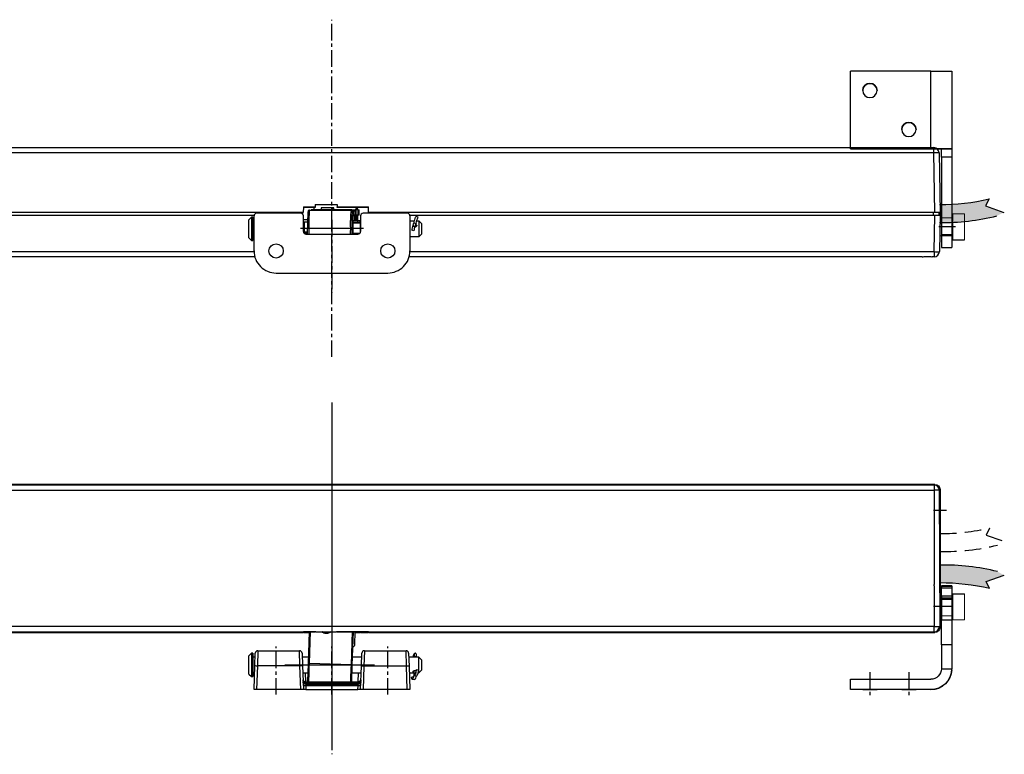
# Model space of a CAD drawing. Units: millimetres. Extents: x 899773 to 903620, y 1149254 to 1151159.
# Drawn here: x 900323 to 900702, y 1149817 to 1150100 of the extents above; entities that cross this region are included whole.
import ezdxf

# ---------------------------------------------------------------- set-up
doc = ezdxf.new("R2010")
doc.units = ezdxf.units.MM
for name, pattern in [('CENTER', [10.16, 6.35, -1.27, 1.27, -1.27]), ('HIDDEN', [9.525, 6.35, -3.175]), ('HIDDEN2', [4.7625, 3.175, -1.5875])]:
    doc.linetypes.add(name, pattern=pattern)
for name, color, linetype in [('CHAIN', 74, 'Continuous'), ('CHAIN_BRACKET', 30, 'Continuous'), ('MOTOR', 150, 'Continuous'), ('MOTOR_BRACKET', 30, 'Continuous')]:
    doc.layers.add(name, color=color, linetype=linetype)

# ---------------------------------------------------------------- blocks, each defined once
blk = doc.blocks.new('WMU 852 house (front)')
h = blk.add_hatch(color=254)
h.dxf.hatch_style = 1
h.paths.add_polyline_path([(902611.64, 1150087.97), (902611.64, 1150081.07, 0.064445), (902633.7, 1150083.57), (902636.36, 1150084.96), (902629.35, 1150087.42), (902630.72, 1150090.13, -0.057338)])
at = {"color": 1, "linetype": 'CENTER'}
blk.add_line((902377.82, 1150029.27), (902377.82, 1150159.15), dxfattribs=at)
at = {"color": 254}
for p, q in [((902630.72, 1150090.13), (902629.35, 1150087.42)), ((902629.35, 1150087.42), (902636.36, 1150084.96))]:
    blk.add_line(p, q, dxfattribs=at)
at = {"color": 1}
blk.add_line((902365.74, 1150078.84), (902389.91, 1150078.84), dxfattribs=at)
at = {"color": 254}
for centre, radius, start, end in [((902611.79, 1150171.97), 84, 269.8954, 283.022), ((902613.01, 1150167.54), 86.48, 269.0894, 283.8388)]:
    blk.add_arc(centre, radius, start, end, dxfattribs=at)
at = {"layer": 'MOTOR', "linetype": 'Continuous', "lineweight": 25}
for p, q in [((902009.22, 1150109.87), (902609.42, 1150109.87)), ((902609.42, 1150107.91), (902609.42, 1150109.87)), ((902609.42, 1150107.91), (902009.22, 1150107.91)), ((902609.82, 1150084.87), (902609.42, 1150107.91)), ((902611.42, 1150107.91), (902611.82, 1150084.87)), ((902366.83, 1150087.06), (902366.79, 1150084.87)), ((902371.32, 1150086.87), (902366.82, 1150086.87)), ((902366.83, 1150087.06), (902371.33, 1150087.06)), ((902371.33, 1150087.06), (902371.32, 1150086.87)), ((902371.34, 1150088.05), (902371.33, 1150087.06)), ((902371.34, 1150088.05), (902379.8, 1150088.05)), ((902379.81, 1150087.87), (902371.34, 1150087.87)), ((902379.8, 1150088.05), (902379.82, 1150087.06)), ((902379.82, 1150087.06), (902391.82, 1150087.06)), ((902379.82, 1150086.87), (902379.82, 1150087.06)), ((902391.82, 1150086.87), (902379.82, 1150086.87)), ((902391.86, 1150084.87), (902391.82, 1150087.06)), ((902366.79, 1150084.87), (902008.82, 1150084.87)), ((902008.84, 1150083.87), (902347.84, 1150083.87)), ((902366.56, 1150084.38), (902366.56, 1150084.87)), ((902609.82, 1150084.87), (902391.86, 1150084.87)), ((902392.09, 1150084.87), (902392.09, 1150084.71)), ((902407.81, 1150083.87), (902609.81, 1150083.87)), ((902609.32, 1150083.87), (902609.32, 1150084.87)), ((902609.56, 1150069.84), (902609.81, 1150083.87)), ((902609.81, 1150083.87), (902611.81, 1150083.87)), ((902611.82, 1150084.87), (902609.82, 1150084.87)), ((902611.31, 1150084.87), (902611.32, 1150083.87)), ((902611.81, 1150083.87), (902611.56, 1150069.84)), ((902009.09, 1150069.84), (902347.83, 1150069.84)), ((902348.15, 1150067.87), (902013.75, 1150067.87)), ((902604.89, 1150067.87), (902407.5, 1150067.87)), ((902407.82, 1150069.84), (902609.56, 1150069.84)), ((902609.56, 1150067.87), (902608.75, 1150067.87)), ((902609.56, 1150069.84), (902609.56, 1150067.87))]:
    blk.add_line(p, q, dxfattribs=at)
at = {"layer": 'MOTOR', "linetype": 'Continuous', "lineweight": 15}
for p, q in [((902611.79, 1150082.88), (902616.79, 1150082.87)), ((902616.79, 1150084.37), (902621.19, 1150084.37)), ((902616.79, 1150084.37), (902616.79, 1150074.37)), ((902621.19, 1150084.37), (902621.19, 1150074.37)), ((902616.79, 1150075.87), (902611.67, 1150075.87))]:
    blk.add_line(p, q, dxfattribs=at)
at = {"layer": 'MOTOR'}
blk.add_line((902616.79, 1150074.37), (902621.19, 1150074.37), dxfattribs=at)
at = {"layer": 'MOTOR', "linetype": 'Continuous', "lineweight": 25, "flags": 128}
blk.add_lwpolyline([(902611.82, 1150084.87), (902611.82, 1150084.85), (902611.82, 1150084.8), (902611.82, 1150084.7), (902611.82, 1150084.58), (902611.82, 1150084.43), (902611.81, 1150084.26), (902611.81, 1150084.07), (902611.81, 1150083.87)], dxfattribs=at)
at = {"layer": 'MOTOR', "linetype": 'Continuous', "lineweight": 25}
for centre, radius, start, end in [((902609.42, 1150107.87), 2, 1, 90), ((902610.42, 1150079.25), 28.67, 88.0016, 91.9984), ((902610.56, 1150098.49), 28.67, 268.0016, 271.9984), ((902609.56, 1150069.87), 2, 270, 359)]:
    blk.add_arc(centre, radius, start, end, dxfattribs=at)
blk.add_open_spline([(902604.89, 1150067.87), (902605.14, 1150067.89), (902605.69, 1150067.92), (902606.73, 1150068.03), (902607.77, 1150067.96), (902608.42, 1150067.88), (902608.71, 1150067.87), (902608.75, 1150067.87)], degree=3, knots=[0, 0, 0, 0, 0.218602, 0.475281, 0.740613, 0.959419, 1, 1, 1, 1], dxfattribs=at)
blk = doc.blocks.new('WMU 852 chain (front)')
at = {"color": 1, "linetype": 'HIDDEN2'}
blk.add_line((902377.82, 1150073.35), (902377.82, 1150088.85), dxfattribs=at)
at = {"color": 1}
blk.add_line((902365.74, 1150078.84), (902389.91, 1150078.84), dxfattribs=at)
at = {"layer": 'CHAIN', "linetype": 'Continuous', "lineweight": 25}
for p, q in [((902369.15, 1150085.84), (902385.14, 1150085.84)), ((902369.86, 1150085.88), (902369.86, 1150085.84)), ((902375.75, 1150085.88), (902369.86, 1150085.88)), ((902370.98, 1150085.88), (902370.98, 1150086.87)), ((902373.63, 1150086.65), (902373.63, 1150085.88)), ((902375.3, 1150086.65), (902373.63, 1150086.65)), ((902378.08, 1150086.65), (902375.3, 1150086.65)), ((902385.46, 1150085.88), (902375.75, 1150085.88)), ((902375.75, 1150085.84), (902375.75, 1150085.88)), ((902378.08, 1150085.88), (902378.08, 1150086.65)), ((902378.3, 1150086.65), (902378.08, 1150086.65)), ((902378.3, 1150085.88), (902378.3, 1150086.65)), ((902378.52, 1150086.65), (902378.3, 1150086.65)), ((902378.52, 1150085.88), (902378.52, 1150086.65)), ((902385.14, 1150085.84), (902385.8, 1150085.84)), ((902385.46, 1150085.88), (902386.74, 1150085.88)), ((902385.46, 1150085.84), (902385.46, 1150085.88)), ((902386.74, 1150085.88), (902386.74, 1150083.85)), ((902387.14, 1150085.88), (902386.74, 1150085.88)), ((902387.14, 1150083.85), (902387.14, 1150085.88)), ((902387.21, 1150085.88), (902387.19, 1150086.87)), ((902387.89, 1150085.88), (902387.21, 1150085.88)), ((902387.71, 1150085.88), (902387.69, 1150086.87)), ((902387.89, 1150083.85), (902387.89, 1150085.88)), ((902387.89, 1150085.88), (902388.26, 1150085.88)), ((902388.26, 1150083.85), (902388.26, 1150085.88)), ((902366.82, 1150082.17), (902368.46, 1150082.17)), ((902386.29, 1150085.34), (902385.64, 1150085.34)), ((902385.81, 1150083.34), (902385.81, 1150076.71)), ((902386.52, 1150081.67), (902385.81, 1150081.67)), ((902385.82, 1150083.7), (902386.52, 1150083.7)), ((902386.29, 1150083.84), (902385.83, 1150083.84)), ((902386.29, 1150083.84), (902386.29, 1150085.34)), ((902386.74, 1150083.85), (902386.29, 1150083.85)), ((902386.52, 1150083.7), (902386.52, 1150081.67)), ((902386.92, 1150083.7), (902386.52, 1150083.7)), ((902386.92, 1150081.67), (902386.52, 1150081.67)), ((902387.14, 1150083.85), (902386.74, 1150083.85)), ((902386.92, 1150081.67), (902386.92, 1150083.7)), ((902386.92, 1150083.7), (902386.97, 1150083.7)), ((902386.97, 1150081.67), (902386.92, 1150081.67)), ((902386.97, 1150083.7), (902386.97, 1150081.67)), ((902387.36, 1150083.7), (902386.97, 1150083.7)), ((902387.36, 1150081.67), (902386.97, 1150081.67)), ((902387.89, 1150083.85), (902387.14, 1150083.85)), ((902387.36, 1150081.67), (902387.36, 1150083.7)), ((902387.78, 1150081.67), (902387.75, 1150083.85)), ((902388.82, 1150081.67), (902387.78, 1150081.67)), ((902387.79, 1150081.17), (902387.78, 1150081.67)), ((902388.26, 1150083.85), (902387.89, 1150083.85)), ((902388.57, 1150081.67), (902388.57, 1150081.17)), ((902388.78, 1150081.67), (902388.79, 1150081.17)), ((902367.23, 1150081.17), (902366.82, 1150081.17)), ((902367.23, 1150077.42), (902367.23, 1150081.17)), ((902368.44, 1150081.17), (902367.23, 1150081.17)), ((902385.81, 1150081.17), (902388.82, 1150081.17)), ((902385.81, 1150080.92), (902388.73, 1150080.92)), ((902388.73, 1150077.28), (902388.73, 1150080.92)), ((902366.86, 1150077.42), (902367.23, 1150077.42)), ((902368.02, 1150076.92), (902367.2, 1150076.92)), ((902367.23, 1150077.42), (902368.43, 1150077.42)), ((902367.23, 1150077.42), (902368.02, 1150076.92)), ((902368.43, 1150076.92), (902368.02, 1150076.92)), ((902385.81, 1150076.92), (902388.44, 1150076.92))]:
    blk.add_line(p, q, dxfattribs=at)
at = {"layer": 'CHAIN', "linetype": 'Continuous', "lineweight": 25, "flags": 128}
for points in [[(902385.63, 1150082.44), (902385.64, 1150082.44), (902385.68, 1150082.27), (902385.71, 1150081.76), (902385.74, 1150081.11)], [(902368.44, 1150076.71), (902368.43, 1150077.57), (902368.42, 1150078.84)]]:
    blk.add_lwpolyline(points, dxfattribs=at)
at = {"layer": 'CHAIN', "linetype": 'Continuous', "lineweight": 25}
for centre, radius, start, end in [((902419.23, 1150080.59), 50.36, 174.0132, 181.9891), ((902435.23, 1150080.59), 50.36, 174.0137, 181.9889), ((902385.14, 1150085.34), 0.5, 359.9806, 89.9846), ((902496.67, 1150079.28), 128.25, 178.0849, 180.1941), ((902485.14, 1150079.61), 99.73, 177.12, 180.4413), ((902425.2, 1150078.86), 39.73, 174.8281, 183.0991), ((902388.15, 1150084.61), 2.61, 163.7826, 179.825), ((902389.41, 1150083.47), 3.6, 174.013, 181.9896), ((902419.23, 1150077.09), 50.36, 178.0109, 180.4398), ((902435.23, 1150077.09), 50.36, 178.0111, 180.4398), ((902479.83, 1150078.02), 94.42, 179.4992, 180.7944), ((902307, 1150079), 78.77, 359.8842, 1.5333), ((902311.85, 1150078.64), 73.91, 358.5006, 0.1553)]:
    blk.add_arc(centre, radius, start, end, dxfattribs=at)
blk.add_ellipse((902388.73, 1150081.09), major_axis=(-1, 0), ratio=0.166667, start_param=1.570796, end_param=1.665891, dxfattribs=at)
for points, knots in [([(902369.15, 1150085.84), (902369.08, 1150085.83), (902368.95, 1150085.82), (902368.81, 1150085.72), (902368.72, 1150085.62), (902368.67, 1150085.52), (902368.63, 1150085.42), (902368.6, 1150085.24), (902368.56, 1150084.86), (902368.52, 1150084.26), (902368.5, 1150083.74), (902368.49, 1150083.55)], [0, 0, 0, 0, 0.0438316, 0.0790821, 0.1117199, 0.146498, 0.1963184, 0.3083564, 0.5836062, 0.8455709, 1, 1, 1, 1]), ([(902385.8, 1150085.84), (902385.85, 1150085.84), (902385.97, 1150085.83), (902386.12, 1150085.73), (902386.23, 1150085.6), (902386.29, 1150085.46), (902386.29, 1150085.37), (902386.29, 1150085.34)], [0, 0, 0, 0, 0.226109, 0.4523545, 0.6744878, 0.8877025, 1, 1, 1, 1]), ([(902385.54, 1150082.15), (902385.52, 1150082.13), (902385.48, 1150082.07), (902385.36, 1150081.99), (902385.23, 1150081.94), (902385.16, 1150081.95), (902385.14, 1150081.95)], [0, 0, 0, 0, 0.177391, 0.525575, 0.905341, 1, 1, 1, 1])]:
    blk.add_open_spline(points, degree=3, knots=knots, dxfattribs=at)
blk = doc.blocks.new('WAB 836E 01 (back')
at = {"layer": 'CHAIN_BRACKET', "linetype": 'Continuous'}
for p, q in [((1320.77, 2834.26), (1277.76, 2834.26)), ((1269.27, 2812.26), (1269.27, 2825.77)), ((1329.27, 2825.77), (1329.27, 2812.26)), ((1265.78, 2820.26), (1264.78, 2819.26)), ((1264.78, 2818.99), (1264.78, 2819.26)), ((1269.27, 2820.26), (1265.78, 2820.26)), ((1265.78, 2820.26), (1265.78, 2819.86)), ((1265.78, 2819.86), (1265.78, 2814.26)), ((1309.27, 2819.26), (1289.27, 2819.26)), ((1329.78, 2820.26), (1329.27, 2820.26)), ((1330.28, 2821.76), (1329.78, 2821.76)), ((1329.78, 2821.16), (1329.78, 2821.76)), ((1329.78, 2812.76), (1329.78, 2821.16)), ((1331.28, 2820.76), (1330.28, 2821.76)), ((1330.28, 2821.16), (1330.28, 2821.76)), ((1330.28, 2812.76), (1330.28, 2821.16)), ((1331.28, 2820.76), (1331.28, 2820.29)), ((1331.28, 2820.29), (1331.28, 2813.76)), ((1264.78, 2815.26), (1264.78, 2818.99)), ((1264.78, 2815.26), (1265.78, 2814.26)), ((1266.85, 2815.45), (1266.82, 2815.06)), ((1266.83, 2816.37), (1266.83, 2815.33)), ((1266.83, 2815.33), (1266.85, 2815.45)), ((1266.85, 2816.38), (1266.85, 2815.45)), ((1266.85, 2815.45), (1266.88, 2815.44)), ((1266.93, 2815.32), (1267, 2815.36)), ((1266.93, 2815.32), (1267.8, 2815.1)), ((1267, 2815.36), (1267.14, 2815.6)), ((1267.14, 2815.6), (1267.31, 2816.02)), ((1267.31, 2816.02), (1267.47, 2816.55)), ((1267.47, 2816.55), (1267.61, 2817.12)), ((1267.61, 2817.12), (1267.7, 2817.63)), ((1267.7, 2817.63), (1267.74, 2818.02)), ((1267.74, 2818.02), (1268.6, 2817.79)), ((1267.87, 2815.14), (1268.01, 2815.38)), ((1268.01, 2815.38), (1268.17, 2815.8)), ((1268.17, 2815.8), (1268.33, 2816.33)), ((1268.33, 2816.33), (1268.47, 2816.9)), ((1268.47, 2816.9), (1268.57, 2817.41)), ((1268.57, 2817.41), (1268.6, 2817.79)), ((1288.27, 2812.26), (1288.27, 2818.26)), ((1310.27, 2818.26), (1310.27, 2812.26)), ((1265.78, 2814.26), (1266.65, 2814.26)), ((1266.12, 2812.79), (1266.05, 2812.75)), ((1266.05, 2812.75), (1266.91, 2812.53)), ((1266.26, 2813.03), (1266.12, 2812.79)), ((1266.42, 2813.45), (1266.26, 2813.03)), ((1266.59, 2813.98), (1266.42, 2813.45)), ((1266.72, 2814.55), (1266.59, 2813.98)), ((1266.82, 2815.06), (1266.72, 2814.55)), ((1266.98, 2812.57), (1266.91, 2812.53)), ((1267.12, 2812.81), (1266.98, 2812.57)), ((1267.28, 2813.23), (1267.12, 2812.81)), ((1267.45, 2813.76), (1267.28, 2813.23)), ((1267.59, 2814.33), (1267.45, 2813.76)), ((1267.57, 2814.26), (1269.27, 2814.26)), ((1267.68, 2814.84), (1267.59, 2814.33)), ((1267.71, 2815.12), (1267.68, 2814.84)), ((1267.8, 2815.1), (1267.87, 2815.14)), ((1329.27, 2814.26), (1329.78, 2814.26)), ((1329.78, 2812.76), (1330.28, 2812.76)), ((1330.28, 2812.76), (1331.28, 2813.76)), ((1270.27, 2811.26), (1287.27, 2811.26)), ((1311.27, 2811.26), (1328.27, 2811.26))]:
    blk.add_line(p, q, dxfattribs=at)
for centre in [(1277.77, 2825.76), (1320.77, 2825.76)]:
    blk.add_circle(centre, 2.75, dxfattribs=at)
for centre, radius, start, end in [((1277.76, 2825.77), 8.49, 89.9856, 180.0144), ((1320.78, 2825.77), 8.49, 359.9856, 90.0144), ((1289.27, 2818.27), 0.999, 89.9856, 180.0144), ((1309.27, 2818.27), 0.999, 359.9856, 90.0144), ((1267.28, 2815.71), 0.796, 3.6473, 176.4729), ((1270.27, 2812.26), 1, 180.0175, 270.0175), ((1287.27, 2812.26), 1, 269.9804, 359.9847), ((1311.27, 2812.26), 0.999, 179.9856, 270.0144), ((1328.27, 2812.26), 0.999, 269.9856, 0.0144)]:
    blk.add_arc(centre, radius, start, end, dxfattribs=at)
at = {"layer": 'MOTOR', "color": 1, "linetype": 'CENTER'}
blk.add_line((1299.27, 2813.83), (1299.27, 2841.87), dxfattribs=at)
blk = doc.blocks.new('WAB 836E 01 (front1)')
at = {"layer": 'MOTOR', "color": 1, "linetype": 'CENTER'}
blk.add_line((1605.2, 2817.36), (1598.34, 2817.36), dxfattribs=at)
at = {"layer": 'MOTOR_BRACKET', "linetype": 'Continuous'}
for p, q in [((1599.77, 2825.36), (1603.77, 2825.36)), ((1599.77, 2820.41), (1599.77, 2825.36)), ((1603.77, 2820.41), (1603.77, 2825.36)), ((1603.77, 2820.41), (1599.77, 2820.41)), ((1599.77, 2790.46), (1599.77, 2820.41)), ((1603.77, 2790.46), (1603.77, 2820.41)), ((1603.77, 2790.46), (1599.77, 2790.46)), ((1599.77, 2790.46), (1599.77, 2787.37)), ((1603.77, 2787.37), (1603.77, 2790.46)), ((1564.77, 2787.36), (1564.77, 2757.36)), ((1595.77, 2787.36), (1564.77, 2787.36)), ((1564.77, 2787.36), (1595.77, 2787.36)), ((1595.77, 2787.36), (1595.77, 2757.36)), ((1599.77, 2787.37), (1599.75, 2787.36)), ((1599.75, 2787.36), (1603.76, 2787.36)), ((1603.76, 2787.36), (1603.77, 2787.37)), ((1603.77, 2757.36), (1603.77, 2787.37)), ((1595.77, 2757.36), (1564.77, 2757.36))]:
    blk.add_line(p, q, dxfattribs=at)
at = {"layer": 'MOTOR_BRACKET', "linetype": 'Continuous', "flags": 128}
for points in [[(1603.76, 2787.36), (1603.55, 2787.36), (1603.06, 2787.36), (1602.3, 2787.36), (1601.3, 2787.36), (1600.1, 2787.36), (1598.75, 2787.36), (1597.29, 2787.36), (1595.77, 2787.36)], [(1595.77, 2787.36), (1596.51, 2787.36), (1597.22, 2787.36), (1597.88, 2787.36), (1598.47, 2787.36), (1598.97, 2787.36), (1599.36, 2787.36), (1599.62, 2787.36), (1599.75, 2787.36)], [(1595.77, 2757.36), (1597.33, 2757.36), (1598.83, 2757.36), (1600.21, 2757.36), (1601.43, 2757.36), (1602.42, 2757.36), (1603.16, 2757.36), (1603.61, 2757.36), (1603.77, 2757.36)]]:
    blk.add_lwpolyline(points, dxfattribs=at)
at = {"layer": 'MOTOR_BRACKET', "linetype": 'Continuous'}
for centre in [(1587.27, 2779.86), (1572.27, 2764.86)]:
    blk.add_circle(centre, 2.75, dxfattribs=at)
for centre in [(1587.27, 2779.86), (1572.27, 2764.86)]:
    blk.add_arc(centre, 2.75, 180, 0, dxfattribs=at)
blk = doc.blocks.new('WMU 852 Chain (top)')
at = {"color": 1, "linetype": 'CENTER'}
blk.add_line((902377.82, 1149949.75), (902377.82, 1150079.62), dxfattribs=at)
at = {"color": 1}
blk.add_line((902359.72, 1150050.8), (902394.12, 1150050.8), dxfattribs=at)
at = {"layer": 'CHAIN', "linetype": 'Continuous', "lineweight": 25}
for p, q in [((902368.91, 1150057.24), (902384.9, 1150057.79)), ((902369.08, 1150037.97), (902368.65, 1150050.22)), ((902385.14, 1150050.8), (902369.15, 1150050.24)), ((902369.15, 1150050.24), (902369.58, 1150037.97)), ((902385.59, 1150037.97), (902385.14, 1150050.8)), ((902385.64, 1150050.82), (902386.09, 1150037.97)), ((902386.61, 1150037.97), (902386.52, 1150043))]:
    blk.add_line(p, q, dxfattribs=at)
at = {"layer": 'CHAIN', "linetype": 'Continuous', "lineweight": 25, "flags": 128}
for points in [[(902368.65, 1150050.22), (902368.61, 1150051.49), (902368.56, 1150052.71), (902368.52, 1150053.83), (902368.49, 1150054.82), (902368.46, 1150055.62), (902368.44, 1150056.22), (902368.43, 1150056.59), (902368.42, 1150056.72)], [(902368.91, 1150057.24), (902368.91, 1150057.1), (902368.92, 1150056.7), (902368.95, 1150056.06), (902368.98, 1150055.19), (902369.01, 1150054.13), (902369.06, 1150052.92), (902369.1, 1150051.6), (902369.15, 1150050.24)], [(902385.14, 1150050.8), (902385.09, 1150052.16), (902385.05, 1150053.48), (902385, 1150054.68), (902384.97, 1150055.74), (902384.94, 1150056.61), (902384.91, 1150057.26), (902384.9, 1150057.66), (902384.9, 1150057.79)], [(902385.41, 1150057.31), (902385.42, 1150057.19), (902385.43, 1150056.82), (902385.45, 1150056.22), (902385.48, 1150055.41), (902385.51, 1150054.42), (902385.55, 1150053.3), (902385.6, 1150052.08), (902385.64, 1150050.82)], [(902369.15, 1150050.24), (902369.05, 1150050.24), (902368.96, 1150050.23), (902368.87, 1150050.23), (902368.8, 1150050.23), (902368.73, 1150050.23), (902368.69, 1150050.22), (902368.66, 1150050.22), (902368.65, 1150050.22)], [(902385.14, 1150050.8), (902385.24, 1150050.8), (902385.33, 1150050.8), (902385.42, 1150050.81), (902385.49, 1150050.81), (902385.56, 1150050.81), (902385.6, 1150050.81), (902385.63, 1150050.82), (902385.64, 1150050.82)]]:
    blk.add_lwpolyline(points, dxfattribs=at)
at = {"layer": 'CHAIN', "linetype": 'Continuous', "lineweight": 25}
for centre, radius, start, end in [((902368.92, 1150056.74), 0.5, 92, 182), ((902384.91, 1150057.29), 0.5, 2, 92), ((902385.52, 1150042.98), 1, 1, 69.0024), ((902375.63, 1150036.46), 2.25, 42.2655, 137.7345), ((902375.63, 1150036.46), 2.22, 42.8534, 137.1466)]:
    blk.add_arc(centre, radius, start, end, dxfattribs=at)
blk = doc.blocks.new('WAB 836B 01 (top)')
at = {"layer": 'MOTOR', "color": 1, "linetype": 'CENTER'}
for p, q in [((175.65, 2662.7), (180.14, 2662.7)), ((192.4, 2637.44), (192.4, 2627.97)), ((207.4, 2637.44), (207.4, 2627.97))]:
    blk.add_line(p, q, dxfattribs=at)
at = {"layer": 'MOTOR_BRACKET', "linetype": 'Continuous'}
for p, q in [((175.9, 2670.7), (179.9, 2670.7)), ((175.9, 2670.7), (175.9, 2670.45)), ((175.9, 2670.45), (179.9, 2670.45)), ((175.9, 2670.45), (175.9, 2669.9)), ((179.9, 2669.9), (175.9, 2669.9)), ((175.9, 2669.9), (175.9, 2666.68)), ((179.9, 2670.7), (179.9, 2670.45)), ((179.9, 2670.45), (179.9, 2669.9)), ((179.9, 2666.68), (179.9, 2669.9)), ((175.9, 2666.68), (179.9, 2666.68)), ((175.9, 2666.68), (175.9, 2665.51)), ((175.9, 2665.51), (179.9, 2665.51)), ((175.9, 2665.51), (175.9, 2665.39)), ((175.9, 2665.39), (179.9, 2665.39)), ((175.9, 2665.39), (175.9, 2657.62)), ((179.9, 2666.68), (179.9, 2665.51)), ((179.9, 2665.39), (179.9, 2665.51)), ((179.9, 2665.39), (179.9, 2657.62)), ((179.9, 2657.62), (175.9, 2657.62)), ((175.9, 2657.62), (175.9, 2647.93)), ((179.9, 2647.93), (179.9, 2657.62)), ((175.9, 2647.93), (179.9, 2647.93)), ((175.9, 2647.93), (175.9, 2638.7)), ((179.9, 2647.93), (179.9, 2638.7)), ((175.9, 2638.7), (175.9, 2638.7)), ((175.9, 2638.35), (175.9, 2638.7)), ((179.9, 2638.7), (175.9, 2638.7)), ((214.9, 2634.7), (183.9, 2634.7)), ((214.9, 2630.7), (214.9, 2634.7)), ((183.9, 2630.7), (214.9, 2630.7)), ((183.9, 2630.7), (183.9, 2630.7)), ((183.9, 2630.7), (214.9, 2630.7)), ((214.9, 2630.7), (214.9, 2630.7))]:
    blk.add_line(p, q, dxfattribs=at)
at = {"layer": 'MOTOR_BRACKET', "linetype": 'Continuous', "flags": 128}
for points in [[(183.9, 2630.7), (182.34, 2630.85), (180.84, 2631.31), (179.45, 2632.05), (178.24, 2633.04), (177.25, 2634.26), (176.51, 2635.64), (176.05, 2637.14), (175.9, 2638.7)], [(175.9, 2638.35), (176.12, 2636.84), (176.61, 2635.4), (177.37, 2634.07), (178.36, 2632.92), (179.56, 2631.98), (180.92, 2631.28), (182.38, 2630.84), (183.9, 2630.7)], [(179.9, 2638.7), (179.97, 2637.92), (180.2, 2637.17), (180.57, 2636.48), (181.07, 2635.87), (181.67, 2635.38), (182.37, 2635.01), (183.12, 2634.78), (183.9, 2634.7)], [(189.65, 2630.7), (189.83, 2630.7), (190.36, 2630.7), (191.17, 2630.7), (192.14, 2630.7), (193.15, 2630.7), (194.05, 2630.7), (194.74, 2630.7), (195.1, 2630.7), (195.1, 2630.7), (194.74, 2630.7), (194.05, 2630.7), (193.15, 2630.7), (192.14, 2630.7), (191.17, 2630.7), (190.36, 2630.7), (189.83, 2630.7), (189.65, 2630.7)], [(204.65, 2630.7), (204.83, 2630.7), (205.36, 2630.7), (206.17, 2630.7), (207.14, 2630.7), (208.15, 2630.7), (209.05, 2630.7), (209.74, 2630.7), (210.1, 2630.7), (210.1, 2630.7), (209.74, 2630.7), (209.05, 2630.7), (208.15, 2630.7), (207.14, 2630.7), (206.17, 2630.7), (205.36, 2630.7), (204.83, 2630.7), (204.65, 2630.7)]]:
    blk.add_lwpolyline(points, dxfattribs=at)
blk = doc.blocks.new('WMU 852 (bottom)')
h = blk.add_hatch(color=254)
h.dxf.hatch_style = 1
h.paths.add_polyline_path([(902611.82, 1149343.99), (902611.82, 1149350.89, -0.064445), (902633.88, 1149348.39), (902636.55, 1149347), (902629.54, 1149344.54), (902630.9, 1149341.83, 0.057338)])
at = {"color": 1, "linetype": 'CENTER'}
blk.add_line((902377.82, 1149407.9), (902377.82, 1149278.02), dxfattribs=at)
at = {"color": 1}
for p, q in [((902614.35, 1149371.93), (902609.29, 1149371.93)), ((902614.35, 1149334.93), (902609.29, 1149334.93))]:
    blk.add_line(p, q, dxfattribs=at)
at = {"color": 254, "linetype": 'HIDDEN'}
for p, q in [((902630.9, 1149365.15), (902629.54, 1149362.44)), ((902629.54, 1149362.44), (902636.55, 1149359.98))]:
    blk.add_line(p, q, dxfattribs=at)
at = {"color": 254}
for p, q in [((902629.54, 1149344.54), (902636.55, 1149347)), ((902630.9, 1149341.83), (902629.54, 1149344.54))]:
    blk.add_line(p, q, dxfattribs=at)
at = {"color": 254, "linetype": 'HIDDEN'}
for centre, radius, start, end in [((902611.98, 1149446.99), 84, 269.8954, 283.022), ((902613.2, 1149442.56), 86.48, 269.0894, 283.8388)]:
    blk.add_arc(centre, radius, start, end, dxfattribs=at)
at = {"color": 254}
for centre, radius, start, end in [((902613.2, 1149264.42), 86.48, 76.1612, 90.9106), ((902611.98, 1149259.99), 84, 76.978, 90.1046)]:
    blk.add_arc(centre, radius, start, end, dxfattribs=at)
at = {"layer": 'MOTOR', "linetype": 'Continuous', "lineweight": 25}
for p, q in [((902008.82, 1149381.93), (902609.82, 1149381.93)), ((902609.81, 1149381.91), (902008.84, 1149381.91)), ((902609.56, 1149381.67), (902009.09, 1149381.67)), ((902609.81, 1149381.91), (902609.56, 1149381.67)), ((902609.56, 1149381.67), (902609.56, 1149379.67)), ((902009.09, 1149379.67), (902609.56, 1149379.67)), ((902611.56, 1149379.67), (902609.56, 1149379.67)), ((902609.56, 1149379.67), (902609.56, 1149343.41)), ((902611.56, 1149379.67), (902611.81, 1149379.91)), ((902611.81, 1149326.95), (902611.56, 1149379.67)), ((902611.81, 1149364.11), (902611.81, 1149379.91)), ((902611.82, 1149379.93), (902611.82, 1149364.18)), ((902611.82, 1149364.18), (902611.81, 1149364.18)), ((902611.82, 1149364.18), (902611.82, 1149342.68)), ((902609.56, 1149342.91), (902609.56, 1149343.41)), ((902609.56, 1149342.91), (902609.56, 1149327.19)), ((902611.81, 1149342.68), (902611.82, 1149342.68)), ((902611.82, 1149342.68), (902611.82, 1149326.93)), ((902366.79, 1149324.93), (902008.82, 1149324.93)), ((902008.84, 1149324.95), (902366.57, 1149324.95)), ((902609.56, 1149327.19), (902009.09, 1149327.19)), ((902009.09, 1149325.19), (902371.32, 1149325.19)), ((902366.57, 1149324.95), (902366.8, 1149325.18)), ((902366.79, 1149325.16), (902366.79, 1149324.93)), ((902366.83, 1149324.97), (902366.79, 1149324.93)), ((902371.3, 1149325.18), (902366.8, 1149325.18)), ((902366.82, 1149325.18), (902366.83, 1149324.97)), ((902366.83, 1149324.97), (902369.26, 1149324.97)), ((902371.3, 1149325.18), (902371.32, 1149325.19)), ((902371.62, 1149325.23), (902379.53, 1149325.23)), ((902379.83, 1149325.19), (902609.56, 1149325.19)), ((902379.83, 1149325.19), (902379.84, 1149325.18)), ((902391.84, 1149325.18), (902379.84, 1149325.18)), ((902386.7, 1149324.93), (902388.73, 1149324.93)), ((902389, 1149324.97), (902391.82, 1149324.97)), ((902391.82, 1149324.97), (902391.82, 1149325.18)), ((902391.86, 1149324.93), (902391.82, 1149324.97)), ((902391.84, 1149325.18), (902392.07, 1149324.95)), ((902391.86, 1149325.16), (902391.86, 1149324.93)), ((902609.82, 1149324.93), (902391.86, 1149324.93)), ((902392.07, 1149324.95), (902609.81, 1149324.95)), ((902609.56, 1149325.19), (902609.56, 1149327.19)), ((902609.56, 1149327.19), (902611.56, 1149327.19)), ((902609.56, 1149325.19), (902609.81, 1149324.95)), ((902611.81, 1149326.95), (902611.56, 1149327.19))]:
    blk.add_line(p, q, dxfattribs=at)
at = {"layer": 'MOTOR', "linetype": 'Continuous', "lineweight": 15}
for p, q in [((902616.79, 1149330.03), (902616.79, 1149339.83)), ((902621.19, 1149330.03), (902621.19, 1149339.83)), ((902616.79, 1149338.33), (902611.82, 1149338.33)), ((902611.82, 1149331.33), (902616.79, 1149331.33)), ((902616.79, 1149329.83), (902616.79, 1149330.03)), ((902616.79, 1149329.83), (902621.19, 1149329.83)), ((902621.19, 1149329.83), (902621.19, 1149330.03))]:
    blk.add_line(p, q, dxfattribs=at)
at = {"layer": 'MOTOR'}
blk.add_line((902616.79, 1149339.83), (902621.19, 1149339.83), dxfattribs=at)
at = {"layer": 'MOTOR', "linetype": 'Continuous', "lineweight": 25}
for centre, radius, start, end in [((902609.56, 1149379.67), 2, 0.0204, 89.9797), ((902388.73, 1149325.93), 1, 270, 311.0744), ((902609.56, 1149327.19), 2, 270.0204, 359.9795)]:
    blk.add_arc(centre, radius, start, end, dxfattribs=at)
at = {"layer": 'MOTOR', "linetype": 'Continuous', "lineweight": 25, "extrusion": (0, 0, -1)}
for centre, major_axis, ratio, start_param, end_param in [((902609.81, 1149379.91), (-1.41, -1.41), 0.999695, 2.356347, 3.926839), ((902609.82, 1149379.93), (-1.41, -1.41), 0.999695, 2.356347, 3.926839), ((902371.32, 1149327.19), (0, 2), 0.017455, 3.103241, 3.124139), ((902379.83, 1149327.19), (0, 2), 0.017455, 3.159046, 3.179945), ((902609.81, 1149326.95), (-1.41, 1.41), 0.999695, 2.356347, 3.926839), ((902609.82, 1149326.93), (-1.41, 1.41), 0.999695, 2.356347, 3.926839)]:
    blk.add_ellipse(centre, major_axis=major_axis, ratio=ratio, start_param=start_param, end_param=end_param, dxfattribs=at)
at = {"layer": 'MOTOR', "linetype": 'Continuous', "lineweight": 25}
for points, knots in [([(902371.62, 1149325.23), (902371.59, 1149325.23), (902371.52, 1149325.23), (902371.43, 1149325.22), (902371.36, 1149325.21), (902371.33, 1149325.2), (902371.32, 1149325.19), (902371.32, 1149325.19)], [0, 0, 0, 0, 0.209244, 0.418486, 0.628519, 0.841902, 1, 1, 1, 1]), ([(902379.83, 1149325.19), (902379.82, 1149325.2), (902379.81, 1149325.2), (902379.76, 1149325.21), (902379.68, 1149325.22), (902379.6, 1149325.23), (902379.54, 1149325.23), (902379.53, 1149325.23)], [0, 0, 0, 0, 0.2267595, 0.4538719, 0.6721782, 0.8840874, 1, 1, 1, 1])]:
    blk.add_open_spline(points, degree=3, knots=knots, dxfattribs=at)
blk = doc.blocks.new('WAB 836E 01 (bottom2)')
at = {"layer": 'CHAIN_BRACKET', "linetype": 'Continuous'}
for p, q in [((1117.97, 2640.82), (1117.66, 2649.86)), ((1117.66, 2649.86), (1118.66, 2649.86)), ((1118.66, 2649.86), (1118.97, 2640.86)), ((1118.66, 2649.86), (1135.66, 2649.86)), ((1135.34, 2640.86), (1135.66, 2649.86)), ((1135.66, 2649.86), (1136.66, 2649.86)), ((1136.66, 2649.86), (1136.34, 2640.82)), ((1136.66, 2649.86), (1137.66, 2649.86)), ((1137.66, 2649.86), (1137.61, 2648.44)), ((1157.66, 2649.86), (1137.66, 2649.86)), ((1157.71, 2648.44), (1157.66, 2649.86)), ((1157.66, 2649.86), (1158.66, 2649.86)), ((1158.98, 2640.65), (1158.66, 2649.86)), ((1158.66, 2649.86), (1159.66, 2649.86)), ((1159.66, 2649.86), (1159.98, 2640.65)), ((1159.66, 2649.86), (1176.66, 2649.86)), ((1176.34, 2640.65), (1176.66, 2649.86)), ((1176.66, 2649.86), (1177.66, 2649.86)), ((1177.66, 2649.86), (1177.34, 2640.65)), ((1116.78, 2645.88), (1115.92, 2646.01)), ((1137.53, 2646.82), (1137.41, 2643.36)), ((1137.55, 2647.4), (1137.53, 2647.11)), ((1157.79, 2647.11), (1137.53, 2647.11)), ((1137.53, 2647.11), (1137.53, 2646.82)), ((1157.79, 2646.82), (1137.53, 2646.82)), ((1137.56, 2647.77), (1137.55, 2647.4)), ((1137.55, 2647.4), (1157.77, 2647.4)), ((1137.61, 2648.44), (1137.56, 2647.77)), ((1157.76, 2647.77), (1137.56, 2647.77)), ((1137.61, 2648.44), (1157.71, 2648.44)), ((1157.76, 2647.77), (1157.71, 2648.44)), ((1157.77, 2647.4), (1157.76, 2647.77)), ((1157.79, 2647.11), (1157.77, 2647.4)), ((1157.79, 2646.82), (1157.79, 2647.11)), ((1157.91, 2643.36), (1157.79, 2646.82)), ((1178.67, 2644.86), (1178.17, 2644.86)), ((1178.17, 2635.86), (1178.17, 2644.86)), ((1179.67, 2643.86), (1178.67, 2644.86)), ((1178.67, 2635.86), (1178.67, 2644.86)), ((1114.17, 2643.36), (1113.17, 2642.36)), ((1113.17, 2638.36), (1113.17, 2642.36)), ((1114.49, 2643.36), (1114.17, 2643.36)), ((1114.17, 2643.36), (1114.17, 2637.36)), ((1114.38, 2642.31), (1115.25, 2642.18)), ((1115.9, 2644.39), (1115.03, 2644.52)), ((1116.1, 2643.68), (1116.13, 2643.67)), ((1116.1, 2642.56), (1116.1, 2643.62)), ((1116.13, 2643.67), (1116.15, 2643.74)), ((1116.13, 2643.67), (1116.13, 2642.57)), ((1116.15, 2642.58), (1116.15, 2643.74)), ((1117.89, 2643.36), (1116.15, 2643.36)), ((1140.04, 2643.36), (1136.43, 2643.36)), ((1158.89, 2643.36), (1156.74, 2643.36)), ((1178.17, 2643.36), (1177.43, 2643.36)), ((1179.67, 2643.86), (1179.67, 2636.86)), ((1113.17, 2638.36), (1114.17, 2637.36)), ((1114.17, 2637.36), (1118.1, 2637.36)), ((1116.08, 2637.23), (1116.21, 2637.21)), ((1116.21, 2637.21), (1116.22, 2637.36)), ((1117.97, 2640.82), (1118.97, 2640.86)), ((1118.15, 2635.82), (1117.97, 2640.82)), ((1118.97, 2640.86), (1119.15, 2634.86)), ((1118.97, 2640.86), (1135.34, 2640.86)), ((1135.17, 2634.86), (1135.34, 2640.86)), ((1135.34, 2640.86), (1136.34, 2640.82)), ((1136.34, 2640.82), (1136.17, 2635.82)), ((1136.22, 2637.36), (1139.73, 2637.36)), ((1156.74, 2637.36), (1159.1, 2637.36)), ((1159.15, 2635.82), (1158.98, 2640.65)), ((1159.98, 2640.65), (1176.34, 2640.65)), ((1159.98, 2640.65), (1160.15, 2634.86)), ((1176.17, 2634.86), (1176.34, 2640.65)), ((1177.34, 2640.65), (1177.17, 2635.82)), ((1177.22, 2637.36), (1178.17, 2637.36)), ((1135.17, 2634.86), (1119.15, 2634.86)), ((1176.17, 2634.86), (1160.15, 2634.86)), ((1178.17, 2635.86), (1178.67, 2635.86)), ((1178.67, 2635.86), (1179.67, 2636.86))]:
    blk.add_line(p, q, dxfattribs=at)
at = {"layer": 'CHAIN_BRACKET', "linetype": 'Continuous', "flags": 128}
for points in [[(1115.32, 2644.47), (1115.4, 2644.93), (1115.53, 2645.45), (1115.7, 2645.82), (1115.86, 2646), (1115.92, 2646.01)], [(1116.13, 2643.67), (1116.16, 2644.22), (1116.26, 2644.8), (1116.4, 2645.32), (1116.56, 2645.69), (1116.72, 2645.87), (1116.86, 2645.82), (1116.96, 2645.56), (1116.99, 2645.11)], [(1116.15, 2643.74), (1116.16, 2644.03), (1116.21, 2644.48), (1116.31, 2644.94), (1116.41, 2645.29), (1116.5, 2645.49), (1116.54, 2645.56), (1116.54, 2645.56)], [(1116.99, 2645.11), (1116.91, 2645.04), (1116.77, 2644.98), (1116.6, 2644.95), (1116.43, 2644.96), (1116.32, 2644.99)], [(1136.53, 2646.14), (1136.55, 2646.28), (1136.61, 2646.41), (1136.71, 2646.52), (1136.83, 2646.63), (1136.98, 2646.71), (1137.15, 2646.77), (1137.34, 2646.81), (1137.53, 2646.82)], [(1136.55, 2646.73), (1136.57, 2646.86), (1136.63, 2646.99), (1136.73, 2647.11), (1136.85, 2647.21), (1137, 2647.3), (1137.17, 2647.36), (1137.36, 2647.39), (1137.55, 2647.4)], [(1136.56, 2647.09), (1136.59, 2647.23), (1136.65, 2647.36), (1136.74, 2647.48), (1136.86, 2647.58), (1137.01, 2647.66), (1137.19, 2647.72), (1137.37, 2647.76), (1137.56, 2647.77)], [(1136.61, 2648.44), (1136.63, 2648.44), (1136.69, 2648.45), (1136.78, 2648.45), (1136.9, 2648.45), (1137.05, 2648.45), (1137.23, 2648.45), (1137.41, 2648.44), (1137.61, 2648.44)], [(1157.71, 2648.44), (1157.9, 2648.44), (1158.09, 2648.45), (1158.26, 2648.45), (1158.42, 2648.45), (1158.54, 2648.45), (1158.63, 2648.45), (1158.69, 2648.44), (1158.71, 2648.44)], [(1157.76, 2647.77), (1157.95, 2647.76), (1158.13, 2647.72), (1158.3, 2647.66), (1158.45, 2647.58), (1158.58, 2647.48), (1158.67, 2647.36), (1158.73, 2647.23), (1158.76, 2647.09)], [(1157.77, 2647.4), (1157.96, 2647.39), (1158.15, 2647.36), (1158.32, 2647.3), (1158.47, 2647.21), (1158.59, 2647.11), (1158.69, 2646.99), (1158.75, 2646.86), (1158.77, 2646.73)], [(1157.79, 2646.82), (1157.98, 2646.81), (1158.17, 2646.77), (1158.34, 2646.71), (1158.49, 2646.63), (1158.61, 2646.52), (1158.71, 2646.41), (1158.77, 2646.28), (1158.79, 2646.14)], [(1115.03, 2644.52), (1114.98, 2644.51), (1114.81, 2644.33), (1114.65, 2643.96), (1114.51, 2643.44), (1114.42, 2642.86), (1114.38, 2642.31)], [(1116.1, 2643.62), (1116.07, 2644.07), (1115.98, 2644.33), (1115.84, 2644.38), (1115.68, 2644.2), (1115.51, 2643.83), (1115.37, 2643.31), (1115.28, 2642.73), (1115.25, 2642.18)], [(1115.27, 2642.25), (1115.28, 2642.54), (1115.33, 2642.99), (1115.42, 2643.45), (1115.52, 2643.8), (1115.61, 2644), (1115.65, 2644.07), (1115.65, 2644.07)], [(1116.15, 2643.21), (1116.22, 2643.2), (1116.38, 2643.12), (1116.46, 2643.01), (1116.46, 2642.87), (1116.37, 2642.73), (1116.2, 2642.6), (1115.97, 2642.5), (1115.71, 2642.46), (1115.45, 2642.48), (1115.27, 2642.54)], [(1116.1, 2643.62), (1116.02, 2643.55), (1115.89, 2643.49), (1115.72, 2643.46), (1115.54, 2643.47), (1115.43, 2643.5)], [(1115.15, 2637.06), (1115.11, 2636.83), (1115.09, 2636.56), (1115.12, 2636.28), (1115.2, 2636.08), (1115.32, 2635.95), (1115.48, 2635.87), (1115.65, 2635.85), (1115.81, 2635.89), (1115.93, 2635.96), (1116.03, 2636.06), (1116.11, 2636.19), (1116.21, 2636.47), (1116.26, 2636.73), (1116.28, 2637.01), (1116.26, 2637.29), (1116.23, 2637.36)], [(1115.2, 2637.36), (1115.18, 2637.21), (1115.15, 2637.06)], [(1116.21, 2637.21), (1116.25, 2637.13), (1116.26, 2636.98), (1116.25, 2636.8), (1116.22, 2636.6), (1116.17, 2636.42), (1116.12, 2636.29), (1116.06, 2636.23), (1116.01, 2636.25), (1115.98, 2636.35), (1115.98, 2636.5), (1115.99, 2636.69), (1116.02, 2636.89)], [(1116.02, 2636.89), (1116.04, 2636.97), (1116.06, 2637.06), (1116.07, 2637.15), (1116.08, 2637.24), (1116.09, 2637.32), (1116.09, 2637.36)], [(1116.15, 2637.36), (1116.15, 2637.35), (1116.16, 2637.31), (1116.18, 2637.26), (1116.19, 2637.23), (1116.21, 2637.21)], [(1158.98, 2640.65), (1159, 2640.64), (1159.06, 2640.64), (1159.15, 2640.64), (1159.27, 2640.63), (1159.43, 2640.64), (1159.6, 2640.64), (1159.79, 2640.64), (1159.98, 2640.65)], [(1177.34, 2640.65), (1177.32, 2640.64), (1177.26, 2640.64), (1177.17, 2640.64), (1177.04, 2640.63), (1176.89, 2640.64), (1176.72, 2640.64), (1176.53, 2640.64), (1176.34, 2640.65)], [(1116.02, 2636.89), (1115.96, 2636.95), (1115.84, 2637.01), (1115.68, 2637.07), (1115.51, 2637.1), (1115.35, 2637.12), (1115.23, 2637.11), (1115.16, 2637.07), (1115.15, 2637.06)]]:
    blk.add_lwpolyline(points, dxfattribs=at)
at = {"layer": 'CHAIN_BRACKET', "linetype": 'Continuous'}
for centre, start, end in [((1137.53, 2646.11), 90, 178), ((1157.79, 2646.11), 2, 90), ((1119.15, 2635.86), 182, 270), ((1135.17, 2635.86), 270, 358), ((1160.15, 2635.86), 182, 270), ((1176.17, 2635.86), 270, 358)]:
    blk.add_arc(centre, 1, start, end, dxfattribs=at)
at = {"layer": 'MOTOR', "color": 1, "linetype": 'CENTER'}
for p, q in [((1126.16, 2651.74), (1126.16, 2633.27)), ((1147.66, 2651.74), (1147.66, 2633.27)), ((1169.16, 2651.74), (1169.16, 2633.27))]:
    blk.add_line(p, q, dxfattribs=at)

msp = doc.modelspace()

# ---------------------------------------------------------------- block references
for name, p in [('WMU 852 house (front)', (-1934.71, -58.84)), ('WMU 852 chain (front)', (-1934.71, -58.84)), ('WMU 852 (bottom)', (-1934.71, 539.43))]:
    msp.add_blockref(name, p)
at = {"xscale": -1, "rotation": 180}
msp.add_blockref('WMU 852 Chain (top)', (-1934.71, 2299902.66), dxfattribs=at)
at = {"layer": 'MOTOR', "linetype": 'Continuous', "xscale": -1, "rotation": 180}
msp.add_blockref('WAB 836E 01 (front1)', (899077.84, 1152837.89), dxfattribs=at)
at = {"layer": 'MOTOR', "linetype": 'Continuous', "rotation": 180}
for name, p in [('WAB 836E 01 (back', (901742.38, 1152837.03)), ('WAB 836E 01 (bottom2)', (901590.76, 1152492.22))]:
    msp.add_blockref(name, p, dxfattribs=at)
at = {"layer": 'MOTOR', "linetype": 'Continuous', "xscale": -1}
msp.add_blockref('WAB 836B 01 (top)', (900857.51, 1147211.66), dxfattribs=at)

doc.saveas('drawing.dxf')
